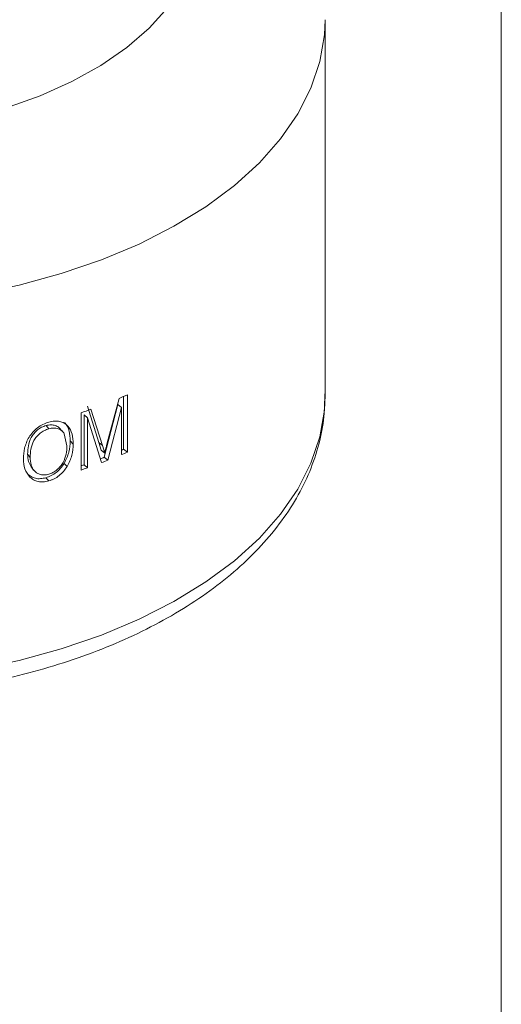
# Model space of a CAD drawing. Units: millimetres. Extents: x 0 to 42, y 0 to 29.8.
# Drawn here: x 35.1 to 35.2, y 25.2 to 25.4 of the extents above; entities that cross this region are included whole.
import ezdxf

# ---------------------------------------------------------------- set-up
doc = ezdxf.new("R2010")
doc.units = ezdxf.units.MM

msp = doc.modelspace()

# ---------------------------------------------------------------- linework, layer by layer
at = {"color": 7, "linetype": 'Continuous', "lineweight": 15}
for p, q in [((35.24089420829838, 25.40717794611588), (35.24089420829838, 24.85238984846687)), ((35.20542268302176, 25.28141566722608), (35.20542268302176, 25.35694581497297)), ((35.16161003300703, 25.27187253252867), (35.16396709551, 25.2808515583977)), ((35.16488642364315, 25.28123918503749), (35.16488642364315, 25.27060560201127)), ((35.16563906099043, 25.28156396591258), (35.16563906099043, 25.27002950812692)), ((35.20542268302176, 25.28141566722608), (35.20542131324918, 25.28171840392362)), ((35.15764817656345, 25.27927075215621), (35.15993200891713, 25.27195137210233)), ((35.15830919719878, 25.27865831405311), (35.16062200551082, 25.27134970040378)), ((35.16372301257357, 25.27962821028083), (35.16098726063672, 25.26899213159324)), ((35.16446089852387, 25.27904579037347), (35.16169058617125, 25.26839559978839)), ((35.16372301257357, 25.27962821028083), (35.16446089852387, 25.27904579037347)), ((35.16446089852387, 25.26952430827935), (35.16446089852387, 25.27904579037347)), ((35.15634689261567, 25.2664358100239), (35.15634689261567, 25.27797026780956)), ((35.15695217404385, 25.27755497527776), (35.15695217404385, 25.2674881500351)), ((35.15695217404385, 25.27755497527776), (35.15760439652455, 25.27693940457673)), ((35.15760439652455, 25.27693940457673), (35.15760439652455, 25.26687257933406)), ((35.16044261798685, 25.26791311887924), (35.15760439652455, 25.27693940457673)), ((35.14928081541214, 25.27537838048334), (35.14983594209059, 25.27473181835225)), ((35.15347769321973, 25.27128306258804), (35.15293884576153, 25.27372107328564)), ((35.15475958961719, 25.27166030680302), (35.15414287585635, 25.27228798210578)), ((35.15993200891713, 25.27195137210233), (35.16038434996878, 25.27041672972116)), ((35.15993200891713, 25.27195137210233), (35.16062200551082, 25.27134970040378)), ((35.16062200551082, 25.27134970040378), (35.16108003638701, 25.26981724779981)), ((35.16488642364315, 25.27060560201127), (35.16563906099043, 25.27002950812692)), ((35.14557442155409, 25.2696327297355), (35.14608265986357, 25.26897345473123)), ((35.16038434996878, 25.27041672972116), (35.16108003638701, 25.26981724779981)), ((35.16098726063672, 25.26899213159324), (35.16169058617125, 25.26839559978839)), ((35.15350282327816, 25.26711295656908), (35.15290186190195, 25.2677457109384)), ((35.15695217404385, 25.2674881500351), (35.15760439652455, 25.26687257933406)), ((35.14981797699641, 25.26424105109244), (35.14926311373576, 25.2648876436371))]:
    msp.add_line(p, q, dxfattribs=at)
at = {"color": 8, "linetype": 'Continuous', "lineweight": 15, "flags": 128}
for points in [[(35.0860112835166, 25.33553803847987), (35.09395765033484, 25.3345716168101), (35.1020385182834, 25.33410680618639), (35.11015900426955, 25.33414917229245), (35.11822401446636, 25.33469807644325), (35.12613887651534, 25.33574716220222), (35.13381086734978, 25.33728414248619), (35.14115005613166, 25.33929092121971), (35.14807046329003, 25.34174401912506), (35.1544906927237, 25.34461469537651), (35.1603357230423, 25.34786925173609), (35.16553701293347, 25.35146957999785), (35.17003344946686, 25.35537346612359), (35.17377229639826, 25.35953501603289)], [(35.07954079396608, 25.30118411187645), (35.08869956756531, 25.30003000805272), (35.09800532829871, 25.29937608583716), (35.10737631128018, 25.29922806298133), (35.11673011942089, 25.29958727768242), (35.12598451368267, 25.30045053651533), (35.13505820333146, 25.30181032732775), (35.14387142545645, 25.30365466717222), (35.15234689327419, 25.30596728478765), (35.16040984881212, 25.30872789432136), (35.16798964341545, 25.31191225615634), (35.17501952701282, 25.31549242021974), (35.1814378598383, 25.31943681722363), (35.18718816511488, 25.32371089735001), (35.19221997199148, 25.32827700859652), (35.19648892091002, 25.33309506587502), (35.19995750117535, 25.33812273349302), (35.20259547242365, 25.34331579011657), (35.20437933778688, 25.34862867621452), (35.20529371366531, 25.35401467654001), (35.20542257765464, 25.35704514569973)], [(35.07954079396608, 25.22565396412956), (35.08869956756531, 25.22449986030584), (35.09800532829871, 25.22384593809027), (35.10737631128018, 25.22369791523445), (35.11673011942089, 25.22405712993553), (35.12598451368267, 25.22492038876845), (35.13505820333146, 25.22628017958086), (35.14387142545645, 25.22812451942534), (35.15234689327419, 25.23043713704076), (35.16040984881212, 25.23319774657448), (35.16798964341545, 25.23638210840945), (35.17501952701282, 25.23996227247285), (35.1814378598383, 25.24390666947674), (35.18718816511488, 25.24818074960313), (35.19221997199148, 25.25274686084964), (35.19648892091002, 25.25756491812813), (35.19995750117535, 25.26259258574613), (35.20259547242365, 25.26778564236968), (35.20437933778688, 25.27309852846764), (35.20529371366531, 25.27848452879313), (35.20542268302176, 25.28141566722608)]]:
    msp.add_lwpolyline(points, dxfattribs=at)
at = {"color": 7, "linetype": 'Continuous', "lineweight": 15}
for centre, radius, start, end in [((35.11908957644068, 25.38849382444259), 0.1166226785710906, 292.6319166641846, 293.5248064276052), ((35.11494568590214, 25.39918857532437), 0.1280934736592456, 288.8572179968409, 289.7873521614325), ((35.11891805088676, 25.37621052699605), 0.115175915342193, 293.2921925546625, 293.5228304910488), ((35.10476346566751, 25.41238772757952), 0.1540240632790823, 291.0955952996082, 291.4095852560519), ((35.11974746330871, 25.37542564261302), 0.1149538337872781, 292.8903397462436, 293.5292781844484), ((35.11703382142343, 25.38050807588015), 0.1198623315055636, 289.1465044275482, 289.4530920594306), ((35.11418917323781, 25.38984086026225), 0.1304073607104798, 288.8612290239271, 289.4461059722845), ((35.1173648820187, 25.38119169449956), 0.121192933088977, 290.8208786131352, 291.453435843492)]:
    msp.add_arc(centre, radius, start, end, dxfattribs=at)
for points, knots in [([(35.08033547279476, 25.22242433455689), (35.08185984603575, 25.22220229185375), (35.08626032168842, 25.22156131136239), (35.09366771974133, 25.22085486976611), (35.10253173863332, 25.22046196306022), (35.1114207995734, 25.22054554343052), (35.12026300465326, 25.22109749319979), (35.1289922644691, 25.22211579537007), (35.13754231702594, 25.22359506275451), (35.14584875047477, 25.22552607114231), (35.15384898752912, 25.22789898818917), (35.16148190776573, 25.23070049682355), (35.16868853064445, 25.2339163324645), (35.17541137566367, 25.23753097311389), (35.18159346161242, 25.24152419824536), (35.18717788077991, 25.24587405046849), (35.19210675390894, 25.25055002565469), (35.19632614419464, 25.25551427307106), (35.19978486997208, 25.26071814721495), (35.20245424368882, 25.26610315507859), (35.204281835718, 25.27160497188801), (35.20531267907275, 25.27684367204823), (35.20534807752762, 25.28023697970121), (35.20536399353521, 25.28176269348014)], [0, 0, 0, 0, 0.02612634101734832, 0.07542006409525412, 0.1246984255809516, 0.1739687161179676, 0.2232485063184158, 0.2725502082776952, 0.3218929297425609, 0.3712949065155167, 0.4207743747042029, 0.4703454262425286, 0.5200193680027599, 0.5697977655242351, 0.619664326552345, 0.6695682058562382, 0.7193936463855624, 0.7689856525884194, 0.81814794783731, 0.8666865667625211, 0.9144804079932114, 0.9615483082479891, 1, 1, 1, 1]), ([(35.14473754319335, 25.26865338534272), (35.14477304893648, 25.26937311725297), (35.14484392483048, 25.2708098325019), (35.14557486286562, 25.27269500532342), (35.14659559920291, 25.27405500154013), (35.14754148272048, 25.27495539998553), (35.14864927383003, 25.27567526745956), (35.14943184830977, 25.27594249969973), (35.14982577416338, 25.27607701684927)], [0, 0, 0, 0, 0.2503398817723756, 0.4997237449630111, 0.6245796122043484, 0.7498446975152864, 0.8740788977700717, 1, 1, 1, 1]), ([(35.14928081541214, 25.27537838048334), (35.14898325757613, 25.27527683301939), (35.14838790387289, 25.27507365685865), (35.14754824036063, 25.27451618527529), (35.14683809208849, 25.27381203954587), (35.14609876855005, 25.27274242248433), (35.1456386488488, 25.27128657581754), (35.14559586720314, 25.27018495294237), (35.14557442155409, 25.2696327297355)], [0, 0, 0, 0, 0.1241231706236496, 0.2483456335081518, 0.3729917392465062, 0.4980610419968031, 0.7483872681982934, 1, 1, 1, 1]), ([(35.14983594209059, 25.27473181835225), (35.14953472496788, 25.27462925577844), (35.14893251721816, 25.27442420775121), (35.14808272288184, 25.27386450250776), (35.14736332521887, 25.27315816859151), (35.14661475822416, 25.27208711622251), (35.14614774895418, 25.27062839548403), (35.14610438417649, 25.26952581228359), (35.14608265986357, 25.26897345473123)], [0, 0, 0, 0, 0.1250617380949934, 0.2500294378935563, 0.3750446835316517, 0.5001017198737637, 0.7495675697477469, 1, 1, 1, 1]), ([(35.15197057460055, 25.27484881624991), (35.15192880984587, 25.27489304828781), (35.15170457476601, 25.27513053021795), (35.15115065685184, 25.2754111138428), (35.15027145746895, 25.2755850542546), (35.14961076039765, 25.27544721561303), (35.14928081541214, 25.27537838048334)], [0, 0, 0, 0, 0.07109282272730134, 0.3816975559224328, 0.6912264337023186, 1, 1, 1, 1]), ([(35.14982577416338, 25.27607701684927), (35.15020833052016, 25.27616426697103), (35.15097329991384, 25.2763387345274), (35.15203509567011, 25.27624471887961), (35.1529541454339, 25.27590767159241), (35.15390618765201, 25.27512243015898), (35.15464258822198, 25.27371511418187), (35.15472055459221, 25.27234584954569), (35.15475958961719, 25.27166030680302)], [0, 0, 0, 0, 0.1250734833965347, 0.2501001096097238, 0.3751626490697618, 0.5002804054391619, 0.7498079389690658, 1, 1, 1, 1]), ([(35.15293884576153, 25.27372107328564), (35.15286858582124, 25.27383692195185), (35.15272814646296, 25.27406848651448), (35.15234254118521, 25.27444449567294), (35.15173346545185, 25.27477703467004), (35.15083666163245, 25.27494078013852), (35.1501694999134, 25.27480146907412), (35.14983594209059, 25.27473181835225)], [0, 0, 0, 0, 0.1253701133631533, 0.250596544748813, 0.500444749923805, 0.7502396243126798, 0.9999999999999999, 0.9999999999999999, 0.9999999999999999, 0.9999999999999999]), ([(35.15257311648357, 25.27421381084122), (35.1524737553927, 25.27432106951357), (35.15227503362896, 25.27453558640707), (35.15207631061124, 25.2747498613053), (35.15197694931138, 25.27485699852907)], [0, 0, 0, 0, 0.500001051693582, 1, 1, 1, 1]), ([(35.15297467058275, 25.27597166468415), (35.152995264875, 25.27595513776888), (35.1534923240248, 25.27555624790373), (35.15400313071658, 25.27431590888644), (35.15409622553749, 25.27296495327699), (35.15414287585635, 25.27228798210578)], [0, 0, 0, 0, 0.02110859382395814, 0.5094722157429897, 1, 1, 1, 1]), ([(35.14980775638565, 25.26558621917589), (35.15010057964501, 25.26568788672481), (35.15068595772597, 25.26589112862167), (35.15149954150637, 25.26645530492026), (35.15218534504355, 25.26716048965732), (35.15291336468174, 25.26821875880208), (35.15340941123215, 25.26966294244566), (35.15345490269318, 25.27074231395956), (35.15347769321973, 25.27128306258804)], [0, 0, 0, 0, 0.1250780166176946, 0.2500413713544626, 0.3751019985360123, 0.5002396115119041, 0.7496276850292731, 1, 1, 1, 1]), ([(35.15414287585635, 25.27228798210578), (35.1541124224748, 25.27153895870315), (35.15405168123702, 25.27004498311519), (35.1532844380782, 25.26851074134858), (35.15290186190195, 25.2677457109384)], [0, 0, 0, 0, 0.5013625447881942, 1, 1, 1, 1]), ([(35.15475958961719, 25.27166030680302), (35.15472851345535, 25.27091074856186), (35.15466646649648, 25.26941417348305), (35.15389026498301, 25.26787915998122), (35.15350282327816, 25.26711295656908)], [0, 0, 0, 0, 0.5008490731682874, 1, 1, 1, 1]), ([(35.16108003638701, 25.26981724779981), (35.16116607932921, 25.27015949862622), (35.16125973429195, 25.27053202759341), (35.16139262200431, 25.27104548564736), (35.16148482107893, 25.2713887108133), (35.1615656771627, 25.27170114054537), (35.16161003300703, 25.27187253252867)], [0, 0, 0, 0, 0.4999437071172366, 0.544172573143201, 0.7499432393460514, 0.9999999999999999, 0.9999999999999999, 0.9999999999999999, 0.9999999999999999]), ([(35.14604857359984, 25.26502808341489), (35.14565444134144, 25.26554063338071), (35.14486551655909, 25.26656659195585), (35.14478022477601, 25.26795739954966), (35.14473754319335, 25.26865338534272)], [0, 0, 0, 0, 0.4995815408562059, 1, 1, 1, 1]), ([(35.14557442155409, 25.2696327297355), (35.14558931666576, 25.26911366138617), (35.14561657471489, 25.26816376648922), (35.14608858520278, 25.26743160802148), (35.1463026664128, 25.26709953622493)], [0, 0, 0, 0, 0.5464481923107187, 1, 1, 1, 1]), ([(35.14608265986357, 25.26897345473123), (35.14611019522732, 25.26846394277595), (35.146165163197, 25.2674468202869), (35.14671806204633, 25.26635886911874), (35.14746953824407, 25.26577166409326), (35.14815518612583, 25.26548415830824), (35.14895558390431, 25.26539624112505), (35.14952359869836, 25.26552287082242), (35.14980775638565, 25.26558621917589)], [0, 0, 0, 0, 0.2502847427092499, 0.4996354606333474, 0.6248255569342247, 0.7499348247252428, 0.8749012479559398, 1, 1, 1, 1]), ([(35.1462618366533, 25.26706914990249), (35.14634591127241, 25.2669624317165), (35.14651404468495, 25.26674901543246), (35.14668206750818, 25.26653532591144), (35.14676607101217, 25.26642849120777)], [0, 0, 0, 0, 0.5000470628212884, 1, 1, 1, 1]), ([(35.15290186190195, 25.2677457109384), (35.15267867484392, 25.26741819597711), (35.15223313381602, 25.26676438856648), (35.15135337343627, 25.26591469023483), (35.15050935275281, 25.26537352519347), (35.1498019262021, 25.26505805758412), (35.14944273487339, 25.26494445365718), (35.14926311373576, 25.2648876436371)], [0, 0, 0, 0, 0.2510153748430308, 0.5010937870208849, 0.7504429473739457, 0.8752037755052737, 0.9999999999999999, 0.9999999999999999, 0.9999999999999999, 0.9999999999999999]), ([(35.15350282327816, 25.26711295656908), (35.15327667328031, 25.2667843708371), (35.15282457804543, 25.26612749688136), (35.15193341538585, 25.26527489322169), (35.15107951369419, 25.26473135404535), (35.1503636582248, 25.26441331803619), (35.14999990599924, 25.26429848453832), (35.14981797699641, 25.26424105109244)], [0, 0, 0, 0, 0.2500587736481957, 0.4998911389816023, 0.7496610432825538, 0.8747941220311278, 1, 1, 1, 1]), ([(35.14926311373576, 25.2648876436371), (35.1488993306584, 25.26480411951387), (35.14817145912102, 25.26463700115194), (35.14713175327758, 25.26472253942954), (35.14638579802774, 25.26502321091728), (35.14587433602613, 25.26537217861551), (35.14565202270617, 25.26558231072136), (35.14554075675884, 25.26568748007345)], [0, 0, 0, 0, 0.2491671298753228, 0.4985434264878244, 0.7486099298215304, 0.8741813836867591, 0.9999999999999999, 0.9999999999999999, 0.9999999999999999, 0.9999999999999999]), ([(35.14981797699641, 25.26424105109244), (35.14944969460112, 25.26415622582826), (35.14871334627107, 25.26398662515653), (35.14766117069973, 25.26406810734714), (35.14690506775192, 25.26436618804047), (35.14638658346044, 25.26471372070946), (35.14616127003737, 25.26492327121523), (35.14604857359984, 25.26502808341489)], [0, 0, 0, 0, 0.2499539597098143, 0.4997610072413133, 0.7495706222556662, 0.8747411568311881, 1, 1, 1, 1])]:
    msp.add_open_spline(points, degree=3, knots=knots, dxfattribs=at)

doc.saveas('drawing.dxf')
